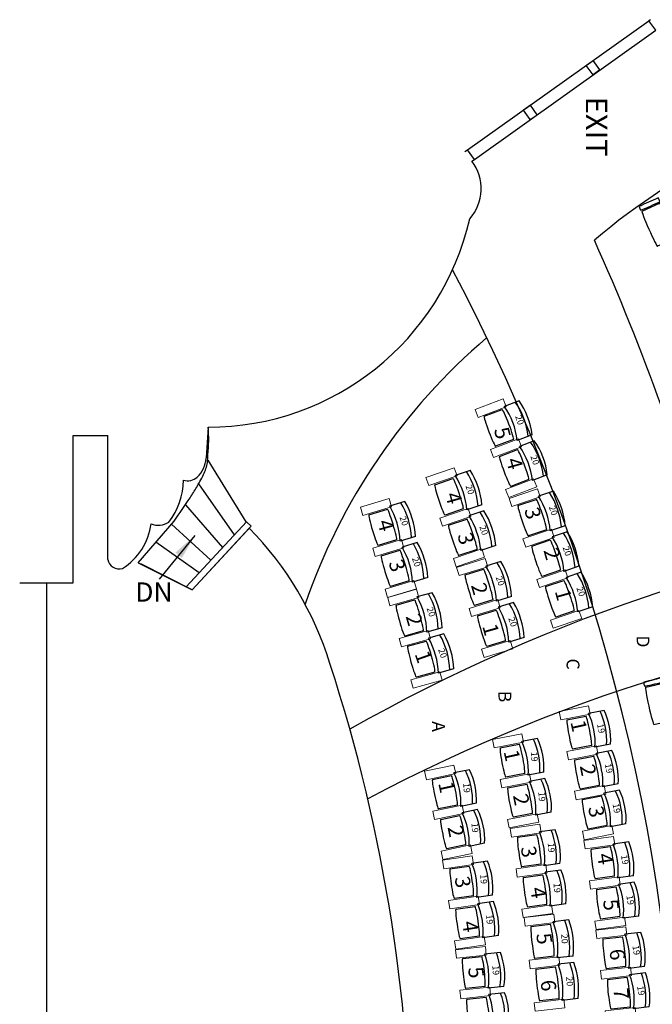
# Model space of a CAD drawing. Units: inches. Extents: x 2708 to 8655, y 27 to 1198.
# Drawn here: x 5636 to 5932, y 692 to 1151 of the extents above; entities that cross this region are included whole.
import ezdxf
from ezdxf.enums import TextEntityAlignment as Align

# ---------------------------------------------------------------- set-up
doc = ezdxf.new("R2010")
doc.units = ezdxf.units.IN
doc.header["$MEASUREMENT"] = 0
for name, color, linetype, lineweight in [('21', 253, 'Continuous', 25), ('41', 8, 'Continuous', 20), ('61', 114, 'Continuous', 20), ('61 sizes', 114, 'Continuous', 20), ('Large Seat Sizes', 114, 'Continuous', 20)]:
    doc.layers.add(name, color=color, linetype=linetype, lineweight=lineweight)
doc.layers.add('CHAIR', color=8, linetype='Continuous')
doc.styles.add('arial', font='ARIAL.TTF')
doc.styles.add('PLAN-3$0$TREB', font='trebuc.TTF')
doc.styles.add('ROMANS', font='ROMANS.shx', dxfattribs={"width": 0.9})
doc.styles.get("Standard").update_dxf_attribs({"font": 'ARIAL.TTF'})
doc.dimstyles.new('PLAN-3$0$DIM-96', dxfattribs={"dimscale": 96, "dimtxt": 0.0938, "dimasz": 0.125, "dimexe": 0.0625, "dimexo": 0.0625, "dimgap": 0.0625, "dimtad": 1, "dimdec": 3, "dimzin": 3, "dimdsep": 46, "dimlunit": 4, "dimtxsty": 'PLAN-3$0$TREB', "dimblk1": 'PLAN-3$0$_ARCHTICK', "dimblk2": 'PLAN-3$0$_ARCHTICK', "dimsah": 1, "dimcen": 0.0625, "dimclrt": 256, "dimadec": 3, "dimazin": 0, "dimtfac": 1, "dimtdec": 3, "dimtofl": 0, "dimtmove": 0, "dimatfit": 3, "dimfxl": 0.0625, "dimfrac": 2, "dimtolj": 1, "dimtzin": 0, "dimarcsym": 0})

# ---------------------------------------------------------------- blocks, each defined once
blk = doc.blocks.new('CHAIR')
at = {"layer": 'CHAIR'}
for p, q in [((0.5, 0.5), (9.5, 0.5)), ((9.5, -0.5), (0.5, -0.5))]:
    blk.add_line(p, q, dxfattribs=at)
for centre, start, end in [((0.5, 0), 90, 270), ((9.5, 0), 270, 90)]:
    blk.add_arc(centre, 0.5, start, end, dxfattribs=at)
at = {"color": 7, "width": 0.1, "flags": 1}
for tag, p in [('SEAT_SIZE', (1.864, 0.009)), ('BACK_SIZE', (4.557, 0.009)), ('BACK_PITCH', (7.25, 0.009)), ('CCOLOR', (9.803, 0.009)), ('HC_STD', (11.861, 0.009)), ('SEAT_ROD', (14.371, 0.009))]:
    blk.add_attdef(tag, text='', height=1.5, rotation=90, dxfattribs=at).set_placement(p, align=Align.CENTER)
blk = doc.blocks.new('back')
at = {"layer": 'CHAIR'}
for p, q in [((-0.889, 0.5), (-0.1, 0.5)), ((-0.889, -0.5), (-0.1, -0.5))]:
    blk.add_line(p, q, dxfattribs=at)
for centre in [(0.186, 0), (0.386, 0), (0.975, 0)]:
    blk.add_arc(centre, 1.186, 155.0558, 204.9442, dxfattribs=at)
blk = doc.blocks.new('chair1')
at = {"layer": 'CHAIR'}
for p, q in [((0.5, 0.5), (9.5, 0.5)), ((9.5, -0.5), (0.5, -0.5))]:
    blk.add_line(p, q, dxfattribs=at)
for centre, start, end in [((0.5, 0), 90, 270), ((9.5, 0), 270, 90)]:
    blk.add_arc(centre, 0.5, start, end, dxfattribs=at)
blk = doc.blocks.new('arm')
at = {"layer": 'CHAIR'}
for centre, radius, start, end in [((2.43, 0), 2.43, 156.7596, 203.2404), ((5, -277.27), 278.27, 89.011, 90.989), ((7.57, 0), 2.43, 336.7596, 23.2404), ((5, 277.27), 278.27, 269.011, 270.989)]:
    blk.add_arc(centre, radius, start, end, dxfattribs=at)
blk = doc.blocks.new('PLAN-3$0$_ARCHTICK')
at = {"color": 0, "linetype": 'ByBlock', "const_width": 0.15}
blk.add_lwpolyline([(-0.5, -0.5), (0.5, 0.5)], dxfattribs=at)
blk = doc.blocks.new('22014')
at = {"linetype": 'Continuous'}
for p, q in [((-22, 1.69), (-22, -12.31)), ((-22, 1.69), (-18, 1.69)), ((-18, 1.69), (-18, -12.31)), ((-2, 1.69), (-2, -12.31)), ((-2, 1.69), (2, 1.69)), ((2, 1.69), (2, -12.31)), ((18, 1.69), (18, -12.31)), ((18, 1.69), (22, 1.69)), ((22, 1.69), (22, -12.31)), ((-22, -12.31), (-18, -12.31)), ((-2, -12.31), (2, -12.31)), ((18, -12.31), (22, -12.31))]:
    blk.add_line(p, q, dxfattribs=at)
at = {"width": 1.5}
for tag, flags, p in [('BASE_SIZE', 3, (-0.24, 12.5)), ('BASE_FOOT', 3, (-0.17, 9.73)), ('BRH_STD', 1, (-0.05, 5.06)), ('BLH_STD', 1, (-0.05, 7.33))]:
    blk.add_attdef(tag, text='', height=1.5, dxfattribs=dict(at, flags=flags)).set_placement(p, align=Align.CENTER)
blk = doc.blocks.new('32014')
at = {"linetype": 'Continuous'}
for p, q in [((-32, 1.69), (-28, 1.69)), ((-32, 1.69), (-32, -12.31)), ((-28, 1.69), (-28, -12.31)), ((-12, 1.69), (-8, 1.69)), ((-12, 1.69), (-12, -12.31)), ((-8, 1.69), (-8, -12.31)), ((8, 1.69), (12, 1.69)), ((8, 1.69), (8, -12.31)), ((12, 1.69), (12, -12.31)), ((28, 1.69), (32, 1.69)), ((28, 1.69), (28, -12.31)), ((32, 1.69), (32, -12.31)), ((-32, -12.31), (-28, -12.31)), ((-12, -12.31), (-8, -12.31)), ((8, -12.31), (12, -12.31)), ((28, -12.31), (32, -12.31))]:
    blk.add_line(p, q, dxfattribs=at)
at = {"width": 1.5}
for tag, flags, p in [('BASE_SIZE', 3, (0.38, 18.09)), ('BASE_FOOT', 3, (0.44, 15.32)), ('BLH_STD', 1, (0.57, 12.93)), ('BRH_STD', 1, (0.57, 10.66))]:
    blk.add_attdef(tag, text='', height=1.5, dxfattribs=dict(at, flags=flags)).set_placement(p, align=Align.CENTER)
blk = doc.blocks.new('21914')
at = {"linetype": 'Continuous'}
for p, q in [((-21, 1.69), (-21, -12.31)), ((-21, 1.69), (-17, 1.69)), ((-17, 1.69), (-17, -12.31)), ((-2, 1.69), (-2, -12.31)), ((-2, 1.69), (2, 1.69)), ((2, 1.69), (2, -12.31)), ((17, 1.69), (17, -12.31)), ((17, 1.69), (21, 1.69)), ((21, 1.69), (21, -12.31)), ((-21, -12.31), (-17, -12.31)), ((-2, -12.31), (2, -12.31)), ((17, -12.31), (21, -12.31))]:
    blk.add_line(p, q, dxfattribs=at)
at = {"width": 1.5}
for tag, flags, p in [('BASE_SIZE', 3, (-0.24, 12.5)), ('BASE_FOOT', 3, (-0.17, 9.73)), ('BRH_STD', 1, (-0.05, 5.06)), ('BLH_STD', 1, (-0.05, 7.33))]:
    blk.add_attdef(tag, text='', height=1.5, dxfattribs=dict(at, flags=flags)).set_placement(p, align=Align.CENTER)
blk = doc.blocks.new('31914')
at = {"linetype": 'Continuous'}
for p, q in [((-30.5, 1.69), (-26.5, 1.69)), ((-30.5, 1.69), (-30.5, -12.31)), ((-26.5, 1.69), (-26.5, -12.31)), ((-11.5, 1.69), (-7.5, 1.69)), ((-11.5, 1.69), (-11.5, -12.31)), ((-7.5, 1.69), (-7.5, -12.31)), ((7.5, 1.69), (11.5, 1.69)), ((7.5, 1.69), (7.5, -12.31)), ((11.5, 1.69), (11.5, -12.31)), ((26.5, 1.69), (30.5, 1.69)), ((26.5, 1.69), (26.5, -12.31)), ((30.5, 1.69), (30.5, -12.31)), ((-30.5, -12.31), (-26.5, -12.31)), ((-11.5, -12.31), (-7.5, -12.31)), ((7.5, -12.31), (11.5, -12.31)), ((26.5, -12.31), (30.5, -12.31))]:
    blk.add_line(p, q, dxfattribs=at)
at = {"width": 1.5}
for tag, flags, p in [('BASE_SIZE', 3, (0.38, 18.09)), ('BASE_FOOT', 3, (0.44, 15.32)), ('BLH_STD', 1, (0.57, 12.93)), ('BRH_STD', 1, (0.57, 10.66))]:
    blk.add_attdef(tag, text='', height=1.5, dxfattribs=dict(at, flags=flags)).set_placement(p, align=Align.CENTER)

msp = doc.modelspace()

# ---------------------------------------------------------------- linework, layer by layer
at = {"layer": '21'}
for p, q in [((5845.22, 1090.67), (5929.97, 1150.95)), ((5930.63, 1151.41), (5929.97, 1150.95)), ((5933.16, 1146.46), (5929.97, 1150.95)), ((5848.41, 1086.19), (5933.16, 1146.46)), ((5900.64, 1130.08), (5903.9, 1132.4)), ((5907.08, 1127.92), (5903.9, 1132.4)), ((5903.82, 1125.6), (5900.64, 1130.08)), ((5907.08, 1127.92), (5903.82, 1125.6)), ((5874.56, 1111.54), (5871.3, 1109.22)), ((5874.49, 1104.74), (5871.3, 1109.22)), ((5877.75, 1107.05), (5874.56, 1111.54)), ((5874.49, 1104.74), (5877.75, 1107.05)), ((5844, 1089.8), (5845.22, 1090.67)), ((5848.41, 1086.19), (5845.22, 1090.67)), ((5847.18, 1085.32), (5848.41, 1086.19)), ((5724.07, 961.11), (5723.12, 946.75)), ((5661, 888.51), (5661, 957.21)), ((5661, 957.21), (5677.06, 957.21)), ((5677.06, 899.41), (5677.06, 957.21)), ((5741.83, 916.88), (5723.96, 945.67)), ((5719.56, 934.73), (5736.2, 910.8)), ((5713.39, 924.93), (5730.66, 904.98)), ((5691.24, 897.84), (5708.18, 917.29)), ((5706.88, 915.79), (5725.28, 899.06)), ((5741.92, 916.97), (5713.81, 886.63)), ((5744.13, 914.93), (5716.6, 885.23)), ((5741.92, 916.97), (5744.13, 914.93)), ((5719.82, 893.12), (5699.56, 907.4)), ((5716.6, 885.23), (5692.51, 897.36)), ((5635.95, 888.51), (5661, 888.51)), ((5648.48, 888.51), (5648.48, 335))]:
    msp.add_line(p, q, dxfattribs=at)
at = {"layer": '21', "flags": 128}
msp.add_lwpolyline([(5708.18, 917.29, 0.003198), (5715.59, 928.2, 0.01285), (5718.66, 933.18, 0.003417), (5720.14, 935.74, 0.020142), (5721.87, 939.05, 0.029731), (5722.97, 941.8, 0.043715), (5723.65, 944.64, 0.029196), (5723.91, 948.3, 0.041237), (5724.07, 961.11)], format="xyb", dxfattribs=at)
msp.add_lwpolyline([(5691.24, 897.84), (5716.6, 885.23), (5743.24, 913.97)], dxfattribs=at)
at = {"layer": '21'}
for centre, radius, start, end in [((6106.4, 809.9), 312.55, 115.8142, 130.2512), ((5830.45, 1072.46), 21.1, 318.3359, 37.5323), ((5724.07, 1086.42), 125.31, 269.9961, 347.0946), ((4931.98, 610.64), 1066.47, 15.24013, 24.23697), ((5041.95, 610.64), 902.02, 332.01394, 28.03205), ((6039.61, 785.33), 285.9, 130.4341, 160.9835), ((5709.16, 947.86), 14, 313.9344, 355.428), ((5680.41, 936.67), 32.09, 321.769, 359.4869), ((5714.44, 942.77), 6.67, 253.0408, 311.5768), ((5669.06, 919.43), 28.46, 301.5604, 353.1112), ((5700.73, 923.99), 8.67, 246.7552, 304.2665), ((6183.39, 126.04), 797.7, 96.34486, 119.53195), ((5631.39, 804.43), 156.55, 17.2325, 44.4014), ((5682.39, 900.37), 5.41, 190.1962, 286.8001), ((6163.06, 101.62), 776.79, 94.32108, 117.98532), ((5041.95, 610.64), 777.02, 341.43737, 18.00405)]:
    msp.add_arc(centre, radius, start, end, dxfattribs=at)

# ---------------------------------------------------------------- block references
at = {"layer": '41'}
for name, p, rotation in [('arm', (5934.76, 1067.37), 204.3813261041784), ('22014', (5868.07, 953.24), 290.9029771964348), ('22014', (5844.5, 920.79), 288.8098455544844), ('32014', (5886.62, 901.56), 288.7837571813465), ('22014', (5813.28, 906.24), 286.8517695167363), ('22014', (5858.25, 878.23), 286.9880860763091), ('22014', (5825.69, 863.79), 285.6975453740927), ('arm', (5937.37, 843.34), 193.0313806171335), ('31914', (5905.91, 800.8), 280.9410976097902), ('21914', (5872.87, 796.98), 280.7007595417678), ('21914', (5841.46, 782.36), 281.6658588857613), ('21914', (5880.34, 754.67), 278.1691912327283), ('21914', (5914.62, 749.02), 277.739599349946), ('21914', (5848.8, 739.93), 278.3748653991832), ('22014', (5886.39, 711.7), 276.6884471329794), ('21914', (5919.82, 706.84), 276.5445607414516), ('21914', (5854.08, 697.56), 276.0630076102466)]:
    msp.add_blockref(name, p, dxfattribs=dict(at, rotation=rotation))
for name, p, yscale, rotation in [('chair1', (5939.05, 1057.67), 18, 203.8294462423817), ('CHAIR', (5864.51, 962.59), 15, 200.9029771964696), ('CHAIR', (5871.64, 943.9), 15, 200.9029771964696), ('CHAIR', (5841.28, 930.25), 15, 198.8098455545078), ('CHAIR', (5880.18, 920.5), 15, 198.7837571813444), ('CHAIR', (5810.38, 915.81), 15, 196.8517695167555), ('CHAIR', (5847.73, 911.32), 15, 198.8098455545078), ('CHAIR', (5886.62, 901.56), 15, 198.7837571813444), ('CHAIR', (5816.18, 896.67), 15, 196.8517695167555), ('CHAIR', (5855.33, 887.79), 15, 196.9880860763022), ('CHAIR', (5893.06, 882.63), 15, 198.7837571813444), ('CHAIR', (5822.98, 873.41), 15, 195.6975453741001), ('CHAIR', (5861.17, 868.66), 15, 196.9880860763022), ('CHAIR', (5828.39, 854.16), 15, 195.6975453741001), ('chair1', (5939.65, 833.04), 18, 192.4457507870642), ('CHAIR', (5902.3, 819.46), 14, 190.9410976097906), ('CHAIR', (5871.11, 806.32), 14, 190.7007595417413), ('CHAIR', (5905.91, 800.8), 14, 190.9410976097906), ('CHAIR', (5839.54, 791.66), 14, 191.6658588857614), ('CHAIR', (5874.64, 787.65), 14, 190.7007595417413), ('CHAIR', (5909.52, 782.15), 14, 190.9410976097906), ('CHAIR', (5843.38, 773.06), 14, 191.6658588857614), ('CHAIR', (5878.99, 764.07), 14, 188.1691912327516), ('CHAIR', (5913.34, 758.43), 14, 187.7395993499179), ('CHAIR', (5847.42, 749.33), 14, 188.374865399155), ('CHAIR', (5881.69, 745.26), 14, 188.1691912327516), ('CHAIR', (5915.9, 739.6), 14, 187.7395993499179), ('CHAIR', (5850.18, 730.53), 14, 188.374865399155), ('CHAIR', (5885.22, 721.64), 15, 186.6884471329533), ('CHAIR', (5918.74, 716.28), 14, 186.5445607414509), ('CHAIR', (5853.08, 707.01), 14, 186.0630076102742), ('CHAIR', (5887.55, 701.77), 15, 186.6884471329533), ('CHAIR', (5920.9, 697.4), 14, 186.5445607414509), ('CHAIR', (5855.08, 688.11), 14, 186.0630076102742)]:
    msp.add_blockref(name, p, dxfattribs=dict(at, yscale=yscale, rotation=rotation))
at = {"layer": '41', "zscale": 9.375}
for p, xscale, yscale, rotation in [((5864.51, 962.59), 9.37500000000031, 17, 200.9029771964548), ((5871.64, 943.9), 9.37500000000031, 17, 200.9029771964548), ((5841.28, 930.25), 9.375000000000355, 17, 198.8098455545117), ((5880.18, 920.5), 9.37499999999967, 17, 198.7837571813325), ((5810.38, 915.81), 9.375000000000115, 17, 196.8517695167547), ((5847.73, 911.32), 9.375000000000355, 17, 198.8098455545117), ((5886.62, 901.56), 9.37499999999967, 17, 198.7837571813325), ((5816.18, 896.67), 9.375000000000115, 17, 196.8517695167547), ((5855.33, 887.79), 9.37499999999971, 17, 196.9880860762971), ((5893.06, 882.63), 9.37499999999967, 17, 198.7837571813325), ((5822.98, 873.41), 9.375000000000442, 17, 195.6975453741021), ((5861.17, 868.66), 9.37499999999971, 17, 196.9880860762971), ((5828.39, 854.16), 9.375000000000442, 17, 195.6975453741021), ((5902.3, 819.46), 9.37500000000043, 16, 190.9410976097684), ((5871.11, 806.32), 9.374999999999757, 16, 190.7007595417448), ((5905.91, 800.8), 9.37500000000043, 16, 190.9410976097684), ((5839.54, 791.66), 9.374999999999757, 16, 191.6658588857701), ((5874.64, 787.65), 9.374999999999757, 16, 190.7007595417448), ((5909.52, 782.15), 9.37500000000043, 16, 190.9410976097684), ((5843.38, 773.06), 9.374999999999757, 16, 191.6658588857701), ((5878.99, 764.07), 9.37500000000043, 16, 188.169191232742), ((5913.34, 758.43), 9.374999999999565, 16, 187.7395993499232), ((5847.42, 749.33), 9.374999999999899, 16, 188.3748653991671), ((5881.69, 745.26), 9.37500000000043, 16, 188.169191232742), ((5915.9, 739.6), 9.374999999999565, 16, 187.7395993499232), ((5850.18, 730.53), 9.374999999999899, 16, 188.3748653991671), ((5885.22, 721.64), 9.375000000000389, 17, 186.6884471329679), ((5918.74, 716.28), 9.374999999999648, 16, 186.54456074147), ((5853.08, 707.01), 9.375000000000162, 16, 186.0630076102675), ((5887.55, 701.77), 9.375000000000389, 17, 186.6884471329679), ((5920.9, 697.4), 9.374999999999648, 16, 186.54456074147), ((5855.08, 688.11), 9.375000000000162, 16, 186.0630076102675)]:
    msp.add_blockref('back', p, dxfattribs=dict(at, xscale=xscale, yscale=yscale, rotation=rotation))

# ---------------------------------------------------------------- texts
at = {"layer": '21', "insert": (5690.02, 888.65), "char_height": 9, "width": 47.9289, "attachment_point": 1, "style": 'PLAN-3$0$TREB'}
msp.add_mtext('DN', dxfattribs=at)
at = {"layer": '41', "style": 'arial'}
msp.add_text('EXIT', height=10, rotation=270, dxfattribs=at).set_placement((5904.17, 1101.48), align=Align.MIDDLE)
at = {"layer": '41', "style": 'ROMANS'}
for s, p in [('D', (5924.19, 863.9)), ('C', (5891.48, 853.13)), ('B', (5859.64, 838.05)), ('A', (5828.66, 823.84))]:
    msp.add_text(s, height=6, rotation=270, dxfattribs=at).set_placement(p)
at = {"layer": '61', "style": 'arial'}
for s, rotation, p in [('5', 285.6802, (5860.65, 958.17)), ('4', 285.6802, (5866.33, 943.95)), ('4', 285.6802, (5837.92, 927.84)), ('3', 285.6802, (5874.85, 920.74)), ('4', 285.6802, (5806.21, 915.05)), ('3', 285.6802, (5843.6, 908.89)), ('2', 285.6802, (5883.84, 901.78)), ('2', 285.6802, (5849.97, 885.45)), ('1', 285.6802, (5889.1, 882.72)), ('2', 285.6802, (5819.46, 870.99)), ('1', 285.6802, (5855.23, 866.38)), ('1', 282.4458, (5896.33, 821.47)), ('1', 282.4458, (5865.12, 807.66)), ('2', 281.2745, (5900.65, 800.89)), ('1', 282.4458, (5834.57, 792.86)), ('2', 281.2745, (5869.44, 787.08)), ('3', 280.1032, (5904.54, 781.48)), ('2', 281.2745, (5838.89, 772.29)), ('3', 280.1032, (5873, 762.74)), ('4', 278.932, (5908.67, 759.43)), ('3', 280.1032, (5842.12, 748.6)), ('4', 278.932, (5877.46, 743.65)), ('5', 277.7607, (5911.38, 737.96)), ('4', 278.932, (5845.59, 727.86)), ('5', 277.7607, (5880.17, 722.17)), ('6', 276.5895, (5914.34, 714.8)), ('5', 277.7607, (5848.31, 706.39)), ('6', 276.5895, (5882.14, 700.33)), ('7', 275.4182, (5916.16, 696.5))]:
    msp.add_text(s, height=7, rotation=rotation, dxfattribs=at).set_placement(p, align=Align.MIDDLE)
at = {"layer": '61 sizes', "style": 'arial'}
for s, rotation, p in [('20', 289.3356, (5869.18, 964.37)), ('20', 289.3356, (5876.31, 945.69)), ('20', 289.3356, (5846.01, 931.86)), ('20', 289.3356, (5884.92, 922.11)), ('20', 289.3356, (5815.16, 917.26)), ('20', 289.3356, (5852.46, 912.93)), ('20', 289.3356, (5891.36, 903.17)), ('20', 289.3356, (5820.96, 898.12)), ('20', 289.3356, (5860.11, 889.25)), ('20', 289.3356, (5897.8, 884.24)), ('20', 289.3356, (5827.79, 874.77)), ('20', 289.3356, (5865.96, 870.12)), ('20', 289.3356, (5833.21, 855.51)), ('19', 280.1032, (5907.21, 820.41)), ('19', 274.2469, (5876.02, 807.25)), ('19', 280.1032, (5910.82, 801.75)), ('19', 274.2469, (5844.44, 792.67)), ('19', 274.2469, (5879.55, 788.58)), ('19', 280.1032, (5914.43, 783.1)), ('19', 274.2469, (5848.28, 774.07)), ('19', 274.2469, (5883.93, 764.78)), ('19', 280.1032, (5918.29, 759.1)), ('19', 274.2469, (5852.36, 750.06)), ('19', 274.2469, (5886.63, 745.97)), ('19', 280.1032, (5920.85, 740.28)), ('19', 274.2469, (5855.13, 731.26)), ('20', 274.2469, (5890.19, 722.22)), ('19', 280.1032, (5923.7, 716.85)), ('19', 274.2469, (5858.05, 707.53)), ('20', 274.2469, (5892.52, 702.36)), ('19', 280.1032, (5925.87, 697.97))]:
    msp.add_text(s, height=3, rotation=rotation, dxfattribs=at).set_placement(p, align=Align.MIDDLE)
at = {"layer": 'Large Seat Sizes', "style": 'arial'}
for s, p in [('3', (5811.49, 896.22)), ('1', (5823.73, 853.61))]:
    msp.add_text(s, height=7, rotation=289.3356, dxfattribs=at).set_placement(p, align=Align.MIDDLE)

# ---------------------------------------------------------------- leaders
at = {"layer": '21'}
msp.add_leader([(5717.82, 910.62), (5701.08, 890.17)], dimstyle='PLAN-3$0$DIM-96', override={"dimgap": 0.0625, "dimtad": 0}, dxfattribs=at)

doc.saveas('drawing.dxf')
